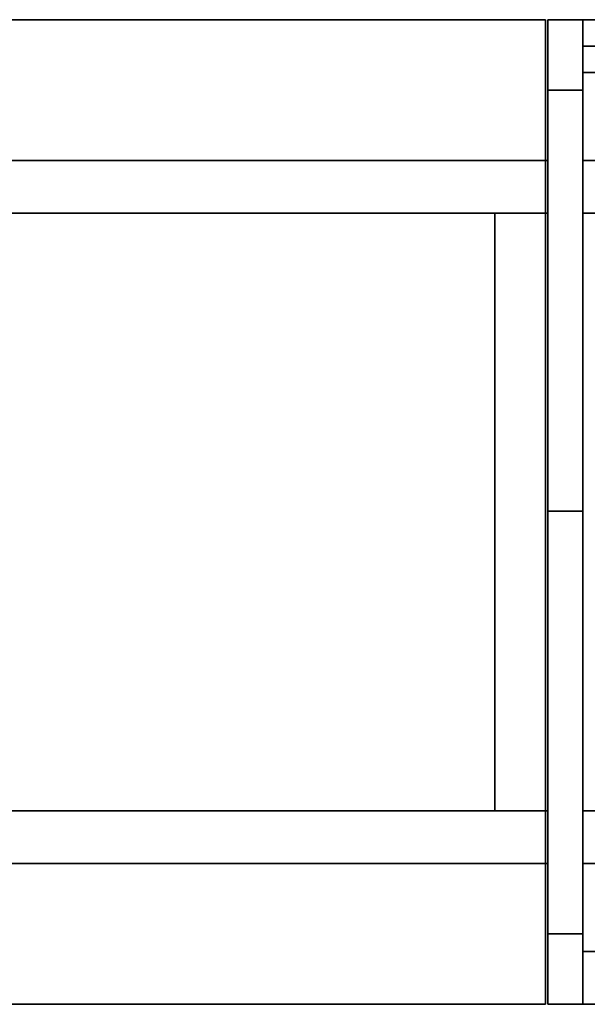
# Model space of a CAD drawing. Extents: x 0 to 92, y -14 to 0.
# Drawn here: x 23 to 31.1, y -14 to 0 of the extents above; entities that cross this region are included whole.
import ezdxf

# ---------------------------------------------------------------- set-up
doc = ezdxf.new("R2010")
doc.units = 0
doc.header["$MEASUREMENT"] = 0
for name, color, linetype in [('STORAGE-BLACK', 4, 'CONTINUOUS'), ('STORAGE-METALWB', 4, 'CONTINUOUS'), ('STORAGE-WOOD_H_WB', 4, 'CONTINUOUS'), ('STORAGE-WOOD_V_WB', 4, 'CONTINUOUS')]:
    doc.layers.add(name, color=color, linetype=linetype)

msp = doc.modelspace()

# ---------------------------------------------------------------- linework, layer by layer
at = {"layer": 'STORAGE-BLACK'}
for points in [[(31, 0), (30.5, 0), (30.5, 0, 0.5), (31, 0, 0.5)], [(30.5, 0, 0.5), (30.5, -1, 0.5), (30.5, -1), (30.5, 0)], [(31, -1), (30.5, -1), (30.5, 0), (31, 0)], [(31, 0, 0.5), (30.5, 0, 0.5), (30.5, -1, 0.5), (31, -1, 0.5)], [(31, 0, 0.5), (31, -1, 0.5), (31, -1), (31, 0)], [(31, -1, 0.5), (30.5, -1, 0.5), (30.5, -1), (31, -1)], [(0.5, -2, 9.5), (0.5, -2, 10), (30.5, -2, 10), (30.5, -2, 9.5)], [(0.5, -2, 9.5), (30.5, -2, 9.5), (30.5, -2.75, 9.5), (0.5, -2.75, 9.5)], [(0.5, -2, 10), (30.5, -2, 10), (30.5, -2.75, 10), (0.5, -2.75, 10)], [(0.5, -2, 25.25), (0.5, -2, 25.75), (30.5, -2, 25.75), (30.5, -2, 25.25)], [(0.5, -2, 25.25), (30.5, -2, 25.25), (30.5, -2.75, 25.25), (0.5, -2.75, 25.25)], [(0.5, -2, 25.75), (30.5, -2, 25.75), (30.5, -2.75, 25.75), (0.5, -2.75, 25.75)], [(30.5, -2, 9.5), (30.5, -2, 10), (30.5, -2.75, 10), (30.5, -2.75, 9.5)], [(30.5, -2, 25.25), (30.5, -2, 25.75), (30.5, -2.75, 25.75), (30.5, -2.75, 25.25)], [(31, -2, 9.5), (31, -2, 10), (61, -2, 10), (61, -2, 9.5)], [(31, -2.75, 9.5), (31, -2.75, 10), (31, -2, 10), (31, -2, 9.5)], [(31, -2, 9.5), (61, -2, 9.5), (61, -2.75, 9.5), (31, -2.75, 9.5)], [(31, -2, 10), (61, -2, 10), (61, -2.75, 10), (31, -2.75, 10)], [(30.5, -2.75, 9.5), (30.5, -2.75, 10), (0.5, -2.75, 10), (0.5, -2.75, 9.5)], [(30.5, -2.75, 25.25), (30.5, -2.75, 25.75), (0.5, -2.75, 25.75), (0.5, -2.75, 25.25)], [(29.75, -2.75, 9.5), (29.75, -2.75, 10), (30.5, -2.75, 10), (30.5, -2.75, 9.5)], [(29.75, -11.25, 9.5), (29.75, -11.25, 10), (29.75, -2.75, 10), (29.75, -2.75, 9.5)], [(29.75, -2.75, 9.5), (30.5, -2.75, 9.5), (30.5, -11.25, 9.5), (29.75, -11.25, 9.5)], [(29.75, -2.75, 10), (30.5, -2.75, 10), (30.5, -11.25, 10), (29.75, -11.25, 10)], [(29.75, -2.75, 25.25), (29.75, -2.75, 25.75), (30.5, -2.75, 25.75), (30.5, -2.75, 25.25)], [(29.75, -11.25, 25.25), (29.75, -11.25, 25.75), (29.75, -2.75, 25.75), (29.75, -2.75, 25.25)], [(29.75, -2.75, 25.25), (30.5, -2.75, 25.25), (30.5, -11.25, 25.25), (29.75, -11.25, 25.25)], [(29.75, -2.75, 25.75), (30.5, -2.75, 25.75), (30.5, -11.25, 25.75), (29.75, -11.25, 25.75)], [(30.5, -2.75, 9.5), (30.5, -2.75, 10), (30.5, -11.25, 10), (30.5, -11.25, 9.5)], [(30.5, -2.75, 25.25), (30.5, -2.75, 25.75), (30.5, -11.25, 25.75), (30.5, -11.25, 25.25)], [(61, -2.75, 9.5), (61, -2.75, 10), (31, -2.75, 10), (31, -2.75, 9.5)], [(31, -2.75, 9.5), (31, -2.75, 10), (31.75, -2.75, 10), (31.75, -2.75, 9.5)], [(31, -11.25, 9.5), (31, -11.25, 10), (31, -2.75, 10), (31, -2.75, 9.5)], [(31, -2.75, 9.5), (31.75, -2.75, 9.5), (31.75, -11.25, 9.5), (31, -11.25, 9.5)], [(31, -2.75, 10), (31.75, -2.75, 10), (31.75, -11.25, 10), (31, -11.25, 10)], [(0.5, -11.25, 9.5), (0.5, -11.25, 10), (30.5, -11.25, 10), (30.5, -11.25, 9.5)], [(0.5, -11.25, 9.5), (30.5, -11.25, 9.5), (30.5, -12, 9.5), (0.5, -12, 9.5)], [(0.5, -11.25, 10), (30.5, -11.25, 10), (30.5, -12, 10), (0.5, -12, 10)], [(0.5, -11.25, 25.25), (0.5, -11.25, 25.75), (30.5, -11.25, 25.75), (30.5, -11.25, 25.25)], [(0.5, -11.25, 25.25), (30.5, -11.25, 25.25), (30.5, -12, 25.25), (0.5, -12, 25.25)], [(0.5, -11.25, 25.75), (30.5, -11.25, 25.75), (30.5, -12, 25.75), (0.5, -12, 25.75)], [(30.5, -11.25, 9.5), (30.5, -11.25, 10), (29.75, -11.25, 10), (29.75, -11.25, 9.5)], [(30.5, -11.25, 25.25), (30.5, -11.25, 25.75), (29.75, -11.25, 25.75), (29.75, -11.25, 25.25)], [(30.5, -11.25, 9.5), (30.5, -11.25, 10), (30.5, -12, 10), (30.5, -12, 9.5)], [(30.5, -11.25, 25.25), (30.5, -11.25, 25.75), (30.5, -12, 25.75), (30.5, -12, 25.25)], [(31, -11.25, 9.5), (31, -11.25, 10), (61, -11.25, 10), (61, -11.25, 9.5)], [(31, -12, 9.5), (31, -12, 10), (31, -11.25, 10), (31, -11.25, 9.5)], [(31.75, -11.25, 9.5), (31.75, -11.25, 10), (31, -11.25, 10), (31, -11.25, 9.5)], [(31, -11.25, 9.5), (61, -11.25, 9.5), (61, -12, 9.5), (31, -12, 9.5)], [(31, -11.25, 10), (61, -11.25, 10), (61, -12, 10), (31, -12, 10)], [(30.5, -12, 9.5), (30.5, -12, 10), (0.5, -12, 10), (0.5, -12, 9.5)], [(30.5, -12, 25.25), (30.5, -12, 25.75), (0.5, -12, 25.75), (0.5, -12, 25.25)], [(61, -12, 9.5), (61, -12, 10), (31, -12, 10), (31, -12, 9.5)], [(31, -13), (30.5, -13), (30.5, -13, 0.5), (31, -13, 0.5)], [(30.5, -13, 0.5), (30.5, -14, 0.5), (30.5, -14), (30.5, -13)], [(31, -14), (30.5, -14), (30.5, -13), (31, -13)], [(31, -13, 0.5), (30.5, -13, 0.5), (30.5, -14, 0.5), (31, -14, 0.5)], [(31, -13, 0.5), (31, -14, 0.5), (31, -14), (31, -13)], [(31, -14, 0.5), (30.5, -14, 0.5), (30.5, -14), (31, -14)]]:
    msp.add_3dface(points, dxfattribs=at)
at = {"layer": 'STORAGE-METALWB'}
for points in [[(30.5, 0, 26.5), (31, 0, 26.5), (31, 0, 9.25), (30.5, 0, 9.25)], [(30.5, 0, 9.25), (31, 0, 9.25), (31, 0, 0.5), (30.5, 0, 0.5)], [(30.5, 0, 0.5), (31, 0, 0.5), (31, -1, 0.5), (30.5, -1, 0.5)], [(30.5, -1, 26.5), (31, -1, 26.5), (31, 0, 26.5), (30.5, 0, 26.5)], [(30.5, -1, 10.75), (31, -1, 10.75), (31, -1, 25), (30.5, -1, 25)], [(30.5, -1, 0.5), (31, -1, 0.5), (31, -1, 9.25), (30.5, -1, 9.25)], [(30.5, -1, 9.25), (31, -1, 9.25), (31, -6.988, 9.25), (30.5, -6.988, 9.25)], [(30.5, -6.988, 10.75), (31, -6.988, 10.75), (31, -1, 10.75), (30.5, -1, 10.75)], [(30.5, -1, 25), (31, -1, 25), (31, -6.988, 25), (30.5, -6.988, 25)], [(30.5, -6.988, 26.5), (31, -6.988, 26.5), (31, -1, 26.5), (30.5, -1, 26.5)], [(30.5, -6.988, 10.75), (31, -6.988, 10.75), (31, -6.988, 9.25), (30.5, -6.988, 9.25)], [(30.5, -6.988, 9.25), (31, -6.988, 9.25), (31, -6.988, 10.75), (30.5, -6.988, 10.75)], [(30.5, -6.988, 9.25), (31, -6.988, 9.25), (31, -13, 9.25), (30.5, -13, 9.25)], [(30.5, -13, 10.75), (31, -13, 10.75), (31, -6.988, 10.75), (30.5, -6.988, 10.75)], [(30.5, -6.988, 26.5), (31, -6.988, 26.5), (31, -6.988, 25), (30.5, -6.988, 25)], [(30.5, -6.988, 25), (31, -6.988, 25), (31, -6.988, 26.5), (30.5, -6.988, 26.5)], [(30.5, -6.988, 25), (31, -6.988, 25), (31, -13, 25), (30.5, -13, 25)], [(30.5, -13, 26.5), (31, -13, 26.5), (31, -6.988, 26.5), (30.5, -6.988, 26.5)], [(30.5, -13, 25), (31, -13, 25), (31, -13, 10.75), (30.5, -13, 10.75)], [(30.5, -13, 9.25), (31, -13, 9.25), (31, -13, 0.5), (30.5, -13, 0.5)], [(30.5, -13, 0.5), (31, -13, 0.5), (31, -14, 0.5), (30.5, -14, 0.5)], [(30.5, -14, 26.5), (31, -14, 26.5), (31, -13, 26.5), (30.5, -13, 26.5)], [(30.5, -14, 0.5), (31, -14, 0.5), (31, -14, 26.5), (30.5, -14, 26.5)]]:
    msp.add_3dface(points, dxfattribs=at)
for points, invisible_edges in [([(30.5, -1, 10.75), (30.5, 0, 9.25), (30.5, 0, 26.5), (30.5, -1, 10.75)], 13), ([(30.5, 0, 26.5), (30.5, -1, 25), (30.5, -1, 10.75), (30.5, 0, 26.5)], 13), ([(30.5, -1, 9.25), (30.5, 0, 0.5), (30.5, 0, 9.25), (30.5, -1, 9.25)], 13), ([(30.5, -1, 9.25), (30.5, -1, 0.5), (30.5, 0, 0.5), (30.5, -1, 9.25)], 12), ([(30.5, 0, 26.5), (30.5, -1, 26.5), (30.5, -1, 25), (30.5, 0, 26.5)], 14), ([(31, -1, 10.75), (31, 0, 9.25), (31, 0, 26.5), (31, -1, 10.75)], 13), ([(31, 0, 26.5), (31, -1, 25), (31, -1, 10.75), (31, 0, 26.5)], 13), ([(31, -1, 9.25), (31, 0, 0.5), (31, 0, 9.25), (31, -1, 9.25)], 13), ([(31, -1, 9.25), (31, -1, 0.5), (31, 0, 0.5), (31, -1, 9.25)], 12), ([(31, 0, 26.5), (31, -1, 26.5), (31, -1, 25), (31, 0, 26.5)], 14), ([(30.5, -1, 10.75), (30.5, -6.988, 9.25), (30.5, -1, 9.25), (30.5, -1, 10.75)], 13), ([(30.5, -1, 10.75), (30.5, -6.988, 10.75), (30.5, -6.988, 9.25), (30.5, -1, 10.75)], 12), ([(30.5, -1, 26.5), (30.5, -6.988, 25), (30.5, -1, 25), (30.5, -1, 26.5)], 13), ([(30.5, -1, 26.5), (30.5, -6.988, 26.5), (30.5, -6.988, 25), (30.5, -1, 26.5)], 12), ([(31, -1, 10.75), (31, -6.988, 9.25), (31, -1, 9.25), (31, -1, 10.75)], 13), ([(31, -1, 10.75), (31, -6.988, 10.75), (31, -6.988, 9.25), (31, -1, 10.75)], 12), ([(31, -1, 26.5), (31, -6.988, 25), (31, -1, 25), (31, -1, 26.5)], 13), ([(31, -1, 26.5), (31, -6.988, 26.5), (31, -6.988, 25), (31, -1, 26.5)], 12), ([(30.5, -13, 9.25), (30.5, -6.988, 10.75), (30.5, -13, 10.75), (30.5, -13, 9.25)], 13), ([(30.5, -13, 9.25), (30.5, -6.988, 9.25), (30.5, -6.988, 10.75), (30.5, -13, 9.25)], 12), ([(30.5, -13, 25), (30.5, -6.988, 26.5), (30.5, -13, 26.5), (30.5, -13, 25)], 13), ([(30.5, -13, 25), (30.5, -6.988, 25), (30.5, -6.988, 26.5), (30.5, -13, 25)], 12), ([(31, -13, 9.25), (31, -6.988, 10.75), (31, -13, 10.75), (31, -13, 9.25)], 13), ([(31, -13, 9.25), (31, -6.988, 9.25), (31, -6.988, 10.75), (31, -13, 9.25)], 12), ([(31, -13, 25), (31, -6.988, 26.5), (31, -13, 26.5), (31, -13, 25)], 13), ([(31, -13, 25), (31, -6.988, 25), (31, -6.988, 26.5), (31, -13, 25)], 12), ([(30.5, -14, 26.5), (30.5, -13, 10.75), (30.5, -13, 25), (30.5, -14, 26.5)], 13), ([(30.5, -14, 26.5), (30.5, -14, 0.5), (30.5, -13, 10.75), (30.5, -14, 26.5)], 14), ([(30.5, -14, 0.5), (30.5, -13, 0.5), (30.5, -13, 9.25), (30.5, -14, 0.5)], 12), ([(30.5, -13, 25), (30.5, -13, 26.5), (30.5, -14, 26.5), (30.5, -13, 25)], 13), ([(31, -14, 26.5), (31, -13, 10.75), (31, -13, 25), (31, -14, 26.5)], 13), ([(31, -14, 26.5), (31, -14, 0.5), (31, -13, 10.75), (31, -14, 26.5)], 14), ([(31, -14, 0.5), (31, -13, 0.5), (31, -13, 9.25), (31, -14, 0.5)], 12), ([(31, -13, 25), (31, -13, 26.5), (31, -14, 26.5), (31, -13, 25)], 13)]:
    msp.add_3dface(points, dxfattribs=dict(at, invisible_edges=invisible_edges))
at = {"layer": 'STORAGE-WOOD_H_WB'}
for points in [[(0.531, 0, 10), (0.531, 0, 10.719), (30.469, 0, 10.719), (30.469, 0, 10)], [(0.531, 0, 10), (30.469, 0, 10), (30.469, -14, 10), (0.531, -14, 10)], [(0.531, 0, 10.719), (30.469, 0, 10.719), (30.469, -14, 10.719), (0.531, -14, 10.719)], [(0.531, 0, 25.75), (0.531, 0, 26.469), (30.469, 0, 26.469), (30.469, 0, 25.75)], [(0.531, 0, 25.75), (30.469, 0, 25.75), (30.469, -14, 25.75), (0.531, -14, 25.75)], [(0.531, 0, 26.469), (30.469, 0, 26.469), (30.469, -14, 26.469), (0.531, -14, 26.469)], [(30.469, 0, 10), (30.469, 0, 10.719), (30.469, -14, 10.719), (30.469, -14, 10)], [(30.469, 0, 25.75), (30.469, 0, 26.469), (30.469, -14, 26.469), (30.469, -14, 25.75)], [(61, 0, 26.125), (31, 0, 26.125), (31, 0, 10), (61, 0, 10)], [(61, 0, 10), (31, 0, 10), (31, -0.75, 10), (61, -0.75, 10)], [(61, -0.375, 25.75), (31, -0.375, 25.75), (31, 0, 25.75), (61, 0, 25.75)], [(61, 0, 25.75), (31, 0, 25.75), (31, 0, 26.125), (61, 0, 26.125)], [(61, -0.75, 26.125), (31, -0.75, 26.125), (31, -0.375, 26.125), (61, -0.375, 26.125)], [(61, -0.375, 26.125), (31, -0.375, 26.125), (31, -0.375, 25.75), (61, -0.375, 25.75)], [(31.719, -0.75, 10), (31, -0.75, 10), (31, -0.75, 25.75), (31.719, -0.75, 25.75)], [(31, -0.75, 25.75), (31, -13.25, 25.75), (31, -13.25, 10), (31, -0.75, 10)], [(61, -0.75, 10), (31, -0.75, 10), (31, -0.75, 26.125), (61, -0.75, 26.125)], [(31.719, -13.25, 10), (31, -13.25, 10), (31, -0.75, 10), (31.719, -0.75, 10)], [(31.719, -0.75, 25.75), (31, -0.75, 25.75), (31, -13.25, 25.75), (31.719, -13.25, 25.75)], [(31.719, -13.25, 25.75), (31, -13.25, 25.75), (31, -13.25, 10), (31.719, -13.25, 10)], [(30.469, -14, 10), (30.469, -14, 10.719), (0.531, -14, 10.719), (0.531, -14, 10)], [(30.469, -14, 25.75), (30.469, -14, 26.469), (0.531, -14, 26.469), (0.531, -14, 25.75)]]:
    msp.add_3dface(points, dxfattribs=at)
for points, invisible_edges in [([(31, -0.375, 25.75), (31, 0, 10), (31, -0.75, 10), (31, -0.375, 25.75)], 13), ([(31, -0.375, 25.75), (31, 0, 25.75), (31, 0, 10), (31, -0.375, 25.75)], 14), ([(31, 0, 25.75), (31, 0, 26.125), (31, 0, 10), (31, 0, 25.75)], 12), ([(31, -0.75, 10), (31, -0.75, 26.125), (31, -0.375, 25.75), (31, -0.75, 10)], 14), ([(31, -0.75, 26.125), (31, -0.375, 26.125), (31, -0.375, 25.75), (31, -0.75, 26.125)], 12)]:
    msp.add_3dface(points, dxfattribs=dict(at, invisible_edges=invisible_edges))
at = {"layer": 'STORAGE-WOOD_V_WB'}
for points in [[(61, 0, 26.5), (31, 0, 26.5), (31, 0, 25.75), (61, 0, 25.75)], [(61, 0, 25.75), (31, 0, 25.75), (31, -0.375, 25.75), (61, -0.375, 25.75)], [(61, -14, 26.5), (31, -14, 26.5), (31, 0, 26.5), (61, 0, 26.5)], [(61, -0.375, 25.75), (31, -0.375, 25.75), (31, -0.375, 26.125), (61, -0.375, 26.125)], [(61, -0.375, 26.125), (31, -0.375, 26.125), (31, -0.75, 26.125), (61, -0.75, 26.125)], [(61, -0.75, 26.125), (31, -0.75, 26.125), (31, -0.75, 25.75), (61, -0.75, 25.75)], [(61, -0.75, 25.75), (31, -0.75, 25.75), (31, -14, 25.75), (61, -14, 25.75)], [(61, -14, 25.75), (31, -14, 25.75), (31, -14, 26.5), (61, -14, 26.5)]]:
    msp.add_3dface(points, dxfattribs=at)
for points, invisible_edges in [([(31, -14, 26.5), (31, 0, 26.5), (31, -0.75, 26.125), (31, -14, 26.5)], 14), ([(31, 0, 26.5), (31, -0.375, 26.125), (31, -0.75, 26.125), (31, 0, 26.5)], 13), ([(31, 0, 26.5), (31, 0, 25.75), (31, -0.375, 26.125), (31, 0, 26.5)], 14), ([(31, 0, 25.75), (31, -0.375, 25.75), (31, -0.375, 26.125), (31, 0, 25.75)], 12), ([(31, -0.75, 26.125), (31, -14, 25.75), (31, -14, 26.5), (31, -0.75, 26.125)], 13), ([(31, -0.75, 26.125), (31, -0.75, 25.75), (31, -14, 25.75), (31, -0.75, 26.125)], 12)]:
    msp.add_3dface(points, dxfattribs=dict(at, invisible_edges=invisible_edges))

doc.saveas('drawing.dxf')
